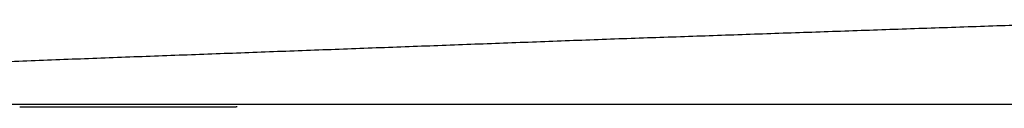
# Model space of a CAD drawing. Extents: x 37480 to 38270, y -22061 to -20707.
# Drawn here: x 37536 to 37581, y -21542 to -21538 of the extents above; entities that cross this region are included whole.
import ezdxf

# ---------------------------------------------------------------- set-up
doc = ezdxf.new("R2010")
doc.units = 0
doc.header["$MEASUREMENT"] = 0
doc.layers.get('0').update_dxf_attribs({"linetype": 'CONTINUOUS', "plot": 0})

# ---------------------------------------------------------------- blocks, each defined once
blk = doc.blocks.new('A$C562D02AD')
at = {"linetype": 'ByBlock'}
blk.add_line((6.164, 518.445), (774.084, 518.445), dxfattribs=at)
for points in [[(73.426, 521.475), (97.778, 522.313)], [(49.076, 520.57), (73.426, 521.475)], [(36.902, 520.093), (49.076, 520.57)], [(45.92, 518.304), (45.885, 518.304)], [(46.059, 518.304), (45.99, 518.304), (45.92, 518.304)], [(46.094, 518.304), (46.059, 518.304)], [(46.234, 518.304), (46.199, 518.304)], [(46.409, 518.304), (46.374, 518.304)], [(46.55, 518.304), (46.515, 518.304)], [(46.69, 518.305), (46.655, 518.304)], [(46.831, 518.305), (46.795, 518.305)], [(46.971, 518.305), (46.901, 518.305), (46.831, 518.305)], [(47.006, 518.305), (46.971, 518.305)], [(47.147, 518.305), (47.112, 518.305)], [(47.288, 518.305), (47.253, 518.305)], [(47.429, 518.305), (47.394, 518.305)], [(47.57, 518.305), (47.535, 518.305)], [(47.711, 518.306), (47.676, 518.305)], [(47.782, 518.306), (47.711, 518.306)], [(47.818, 518.306), (47.782, 518.306)], [(47.959, 518.306), (47.924, 518.306)], [(48.101, 518.306), (48.065, 518.306)], [(48.243, 518.306), (48.207, 518.306)], [(48.314, 518.306), (48.243, 518.306)], [(48.349, 518.306), (48.314, 518.306)], [(48.491, 518.307), (48.456, 518.306)], [(48.633, 518.307), (48.598, 518.307)], [(48.704, 518.307), (48.633, 518.307)], [(48.74, 518.307), (48.704, 518.307)], [(48.882, 518.307), (48.847, 518.307)], [(49.025, 518.307), (48.989, 518.307)], [(49.096, 518.307), (49.025, 518.307)], [(49.132, 518.307), (49.096, 518.307)], [(49.275, 518.308), (49.239, 518.307)], [(49.346, 518.308), (49.275, 518.308)], [(49.382, 518.308), (49.346, 518.308)], [(49.525, 518.308), (49.489, 518.308)], [(49.596, 518.308), (49.525, 518.308)], [(49.632, 518.308), (49.596, 518.308)], [(49.704, 518.308), (49.632, 518.308)], [(49.74, 518.308), (49.704, 518.308)], [(49.883, 518.308), (49.847, 518.308)], [(49.955, 518.308), (49.883, 518.308)], [(49.991, 518.309), (49.955, 518.308)], [(50.134, 518.309), (50.098, 518.309)], [(50.206, 518.309), (50.134, 518.309)], [(50.242, 518.309), (50.206, 518.309)], [(50.314, 518.309), (50.242, 518.309)], [(50.35, 518.309), (50.314, 518.309)], [(50.422, 518.309), (50.35, 518.309)], [(50.458, 518.309), (50.422, 518.309)], [(50.602, 518.309), (50.566, 518.309)], [(50.674, 518.309), (50.602, 518.309)], [(50.71, 518.31), (50.674, 518.309)], [(50.782, 518.31), (50.71, 518.31)], [(50.818, 518.31), (50.782, 518.31)], [(50.89, 518.31), (50.818, 518.31)], [(50.926, 518.31), (50.89, 518.31)], [(51.071, 518.31), (51.035, 518.31)], [(51.143, 518.31), (51.071, 518.31)], [(51.179, 518.31), (51.143, 518.31)], [(51.251, 518.31), (51.179, 518.31)], [(51.288, 518.31), (51.251, 518.31)], [(51.36, 518.31), (51.288, 518.31)], [(51.396, 518.311), (51.36, 518.31)], [(51.469, 518.311), (51.396, 518.311)], [(51.505, 518.311), (51.469, 518.311)], [(51.577, 518.311), (51.505, 518.311)], [(51.614, 518.311), (51.577, 518.311)], [(51.759, 518.311), (51.723, 518.311)], [(51.831, 518.311), (51.759, 518.311)], [(51.868, 518.311), (51.831, 518.311)], [(51.941, 518.311), (51.868, 518.311)], [(51.977, 518.311), (51.941, 518.311)], [(52.049, 518.311), (51.977, 518.311)], [(52.086, 518.312), (52.049, 518.311)], [(52.159, 518.312), (52.086, 518.312)], [(52.195, 518.312), (52.159, 518.312)], [(52.268, 518.312), (52.195, 518.312)], [(52.304, 518.312), (52.268, 518.312)], [(52.377, 518.312), (52.304, 518.312)], [(52.414, 518.312), (52.377, 518.312)], [(52.487, 518.312), (52.414, 518.312)], [(52.523, 518.312), (52.487, 518.312)], [(52.596, 518.312), (52.523, 518.312)], [(52.633, 518.312), (52.596, 518.312)], [(52.706, 518.312), (52.633, 518.312)], [(52.742, 518.313), (52.706, 518.312)], [(52.815, 518.313), (52.742, 518.313)], [(52.852, 518.313), (52.815, 518.313)], [(52.925, 518.313), (52.852, 518.313)], [(52.961, 518.313), (52.925, 518.313)], [(53.035, 518.313), (52.961, 518.313)], [(53.071, 518.313), (53.035, 518.313)], [(53.145, 518.313), (53.071, 518.313)], [(53.181, 518.313), (53.145, 518.313)], [(53.255, 518.313), (53.181, 518.313)], [(53.291, 518.313), (53.255, 518.313)], [(53.365, 518.313), (53.291, 518.313)], [(53.401, 518.314), (53.365, 518.313)], [(53.475, 518.314), (53.401, 518.314)], [(53.511, 518.314), (53.475, 518.314)], [(53.585, 518.314), (53.511, 518.314)], [(53.622, 518.314), (53.585, 518.314)], [(53.695, 518.314), (53.622, 518.314)], [(53.732, 518.314), (53.695, 518.314)], [(53.805, 518.314), (53.732, 518.314)], [(53.842, 518.314), (53.805, 518.314)], [(53.879, 518.314), (53.842, 518.314)], [(53.916, 518.314), (53.879, 518.314)], [(53.99, 518.314), (53.916, 518.314)], [(54.026, 518.315), (53.99, 518.314)], [(54.1, 518.315), (54.026, 518.315)], [(54.137, 518.315), (54.1, 518.315)], [(54.211, 518.315), (54.137, 518.315)], [(54.248, 518.315), (54.211, 518.315)], [(54.322, 518.315), (54.248, 518.315)], [(54.358, 518.315), (54.322, 518.315)], [(54.432, 518.315), (54.358, 518.315)], [(54.469, 518.315), (54.432, 518.315)], [(54.543, 518.315), (54.469, 518.315)], [(54.58, 518.315), (54.543, 518.315)], [(54.654, 518.315), (54.58, 518.315)], [(54.691, 518.316), (54.654, 518.315)], [(54.728, 518.316), (54.691, 518.316)], [(54.765, 518.316), (54.728, 518.316)], [(54.839, 518.316), (54.765, 518.316)], [(54.876, 518.316), (54.839, 518.316)], [(54.951, 518.316), (54.876, 518.316)], [(54.988, 518.316), (54.951, 518.316)], [(55.062, 518.316), (54.988, 518.316)], [(55.099, 518.316), (55.062, 518.316)], [(55.173, 518.316), (55.099, 518.316)], [(55.21, 518.316), (55.173, 518.316)], [(55.285, 518.316), (55.21, 518.316)], [(55.322, 518.317), (55.285, 518.316)], [(55.359, 518.317), (55.322, 518.317)], [(55.396, 518.317), (55.359, 518.317)], [(55.471, 518.317), (55.396, 518.317)], [(55.508, 518.317), (55.471, 518.317)], [(55.582, 518.317), (55.508, 518.317)], [(55.62, 518.317), (55.582, 518.317)], [(55.694, 518.317), (55.62, 518.317)], [(55.731, 518.317), (55.694, 518.317)], [(55.806, 518.317), (55.731, 518.317)], [(55.843, 518.317), (55.806, 518.317)], [(55.88, 518.317), (55.843, 518.317)], [(55.918, 518.318), (55.88, 518.317)], [(55.955, 518.318), (55.918, 518.318)]]:
    blk.add_open_spline(points, degree=1, dxfattribs=at)
for points, knots in [([(46.199, 518.304), (46.129, 518.304), (46.094, 518.304)], [0.300061446, 0.300061446, 0.302212873, 0.30329113, 0.30329113]), ([(46.374, 518.304), (46.304, 518.304), (46.234, 518.304)], [0.294680324, 0.294680324, 0.296831751, 0.298988264, 0.298988264]), ([(46.515, 518.304), (46.444, 518.304), (46.409, 518.304)], [0.290367286, 0.290367286, 0.292523799, 0.293602055, 0.293602055]), ([(46.655, 518.304), (46.585, 518.304), (46.55, 518.304)], [0.286049162, 0.286049162, 0.288210761, 0.289289017, 0.289289017]), ([(46.795, 518.305), (46.725, 518.305), (46.69, 518.305)], [0.281731037, 0.281731037, 0.283892637, 0.284970893, 0.284970893]), ([(47.112, 518.305), (47.042, 518.305), (47.006, 518.305)], [0.271996188, 0.271996188, 0.274157787, 0.27524113, 0.27524113]), ([(47.253, 518.305), (47.182, 518.305), (47.147, 518.305)], [0.267662806, 0.267662806, 0.269829491, 0.270912833, 0.270912833]), ([(47.394, 518.305), (47.323, 518.305), (47.288, 518.305)], [0.263324337, 0.263324337, 0.265496108, 0.266579451, 0.266579451]), ([(47.535, 518.305), (47.464, 518.305), (47.429, 518.305)], [0.258985868, 0.258985868, 0.261152554, 0.262240982, 0.262240982]), ([(47.676, 518.305), (47.606, 518.305), (47.57, 518.305)], [0.254637227, 0.254637227, 0.256808999, 0.257897428, 0.257897428]), ([(47.924, 518.306), (47.853, 518.306), (47.818, 518.306)], [0.247023288, 0.247023288, 0.249200146, 0.250288575, 0.250288575]), ([(48.065, 518.306), (47.995, 518.306), (47.959, 518.306)], [0.242669561, 0.242669561, 0.244846419, 0.245934848, 0.245934848]), ([(48.207, 518.306), (48.136, 518.306), (48.101, 518.306)], [0.238305662, 0.238305662, 0.240487606, 0.241576035, 0.241576035]), ([(48.456, 518.306), (48.385, 518.306), (48.349, 518.306)], [0.230666293, 0.230666293, 0.232853323, 0.233941751, 0.233941751]), ([(48.598, 518.307), (48.527, 518.307), (48.491, 518.307)], [0.226297308, 0.226297308, 0.228484337, 0.229572766, 0.229572766]), ([(48.847, 518.307), (48.776, 518.307), (48.74, 518.307)], [0.218637594, 0.218637594, 0.220824624, 0.221918138, 0.221918138]), ([(48.989, 518.307), (48.918, 518.307), (48.882, 518.307)], [0.21425335, 0.21425335, 0.216445466, 0.217538981, 0.217538981]), ([(49.239, 518.307), (49.168, 518.307), (49.132, 518.307)], [0.206573292, 0.206573292, 0.208770494, 0.209864009, 0.209864009]), ([(49.489, 518.308), (49.418, 518.308), (49.382, 518.308)], [0.198877975, 0.198877975, 0.201080264, 0.202178865, 0.202178865]), ([(49.847, 518.308), (49.775, 518.308), (49.74, 518.308)], [0.1878665, 0.1878665, 0.190073874, 0.191177561, 0.191177561]), ([(50.098, 518.309), (50.026, 518.309), (49.991, 518.309)], [0.180145753, 0.180145753, 0.182353127, 0.183456814, 0.183456814]), ([(50.566, 518.309), (50.494, 518.309), (50.458, 518.309)], [0.165767257, 0.165767257, 0.167984803, 0.16908849, 0.16908849]), ([(51.035, 518.31), (50.962, 518.31), (50.926, 518.31)], [0.151342986, 0.151342986, 0.153565618, 0.154679478, 0.154679478]), ([(51.723, 518.311), (51.65, 518.311), (51.614, 518.311)], [0.130184675, 0.130184675, 0.13241748, 0.133531339, 0.133531339])]:
    blk.add_open_spline(points, degree=1, knots=knots, dxfattribs=at)

msp = doc.modelspace()

# ---------------------------------------------------------------- block references
msp.add_blockref('A$C562D02AD', (37489.724, -22060.581))

doc.saveas('drawing.dxf')
